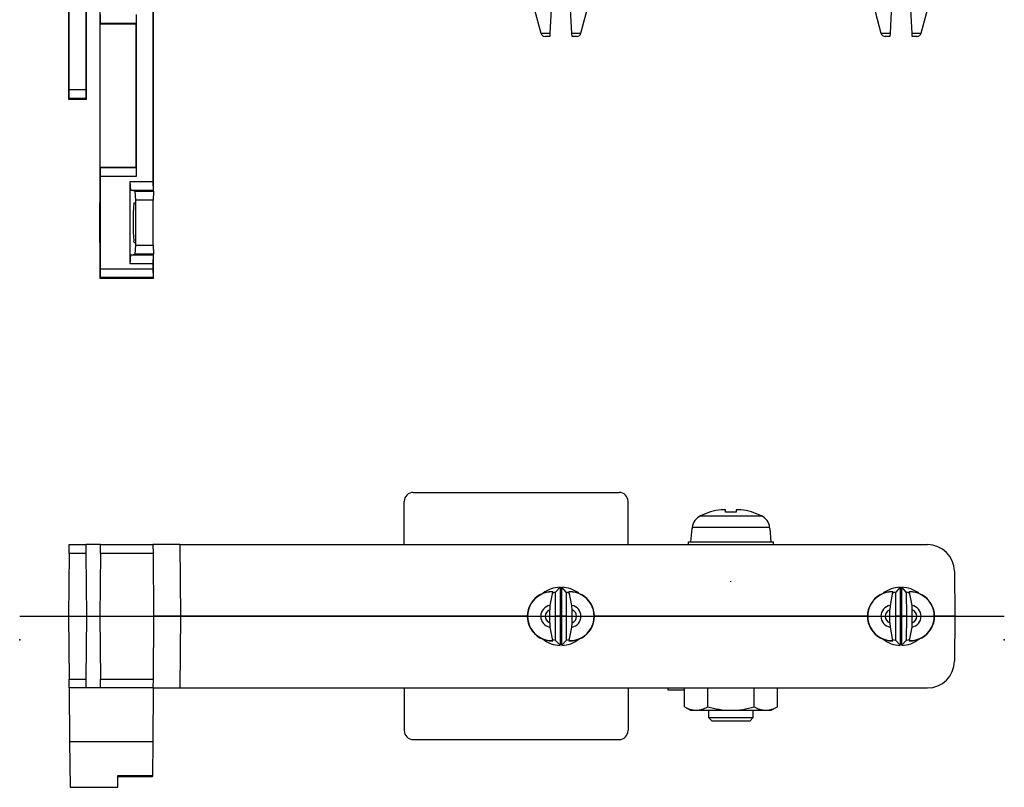
# Model space of a CAD drawing. Extents: x -390 to -203, y 302 to 473.
# Drawn here: x -390 to -280, y 302 to 388 of the extents above; entities that cross this region are included whole.
import ezdxf

# ---------------------------------------------------------------- set-up
doc = ezdxf.new("R2010")
doc.units = 0
doc.linetypes.add('CENTER', pattern=[0])
doc.layers.add('1', color=7, linetype='CONTINUOUS')

# ---------------------------------------------------------------- blocks, each defined once
blk = doc.blocks.new('D_FRAME_VIEW_2746')
at = {"layer": '1', "color": 7, "linetype": 'CONTINUOUS'}
for p, q in [((-384.54, 406.41), (-384.54, 378.73)), ((-375.11, 395.8), (-375.11, 369.53)), ((-375.04, 368.46), (-375.04, 395.73)), ((-333.25, 391.61), (-331.78, 386.1)), ((-330.48, 391.61), (-330.77, 386.1)), ((-328.31, 386.1), (-328.6, 391.61)), ((-327.3, 386.1), (-325.82, 391.61)), ((-295.25, 391.61), (-293.78, 386.1)), ((-292.48, 391.61), (-292.77, 386.1)), ((-290.31, 386.1), (-290.6, 391.61)), ((-289.3, 386.1), (-287.82, 391.61)), ((-384.47, 379.79), (-384.47, 389.67)), ((-382.61, 388.8), (-382.61, 379.79)), ((-382.54, 378.73), (-382.54, 388.73)), ((-381.04, 388.73), (-381.04, 367.13)), ((-380.98, 387.19), (-380.97, 388.19)), ((-376.98, 388.19), (-376.99, 387.19)), ((-376.98, 388.19), (-376.98, 370.08)), ((-380.98, 387.19), (-381.03, 387.13)), ((-381.03, 387.13), (-381.03, 371.13)), ((-381.03, 387.13), (-377.04, 387.13)), ((-376.99, 387.19), (-377.04, 387.13)), ((-377.04, 387.13), (-377.04, 371.13)), ((-330.77, 386.1), (-330.79, 385.73)), ((-328.29, 385.73), (-328.31, 386.1)), ((-292.77, 386.1), (-292.79, 385.73)), ((-290.29, 385.73), (-290.31, 386.1)), ((-330.79, 385.73), (-331.3, 385.73)), ((-327.78, 385.73), (-328.29, 385.73)), ((-292.79, 385.73), (-293.3, 385.73)), ((-289.78, 385.73), (-290.29, 385.73)), ((-384.48, 378.79), (-384.47, 379.79)), ((-382.61, 379.79), (-382.6, 378.79)), ((-384.48, 378.79), (-384.54, 378.73)), ((-384.54, 378.73), (-382.54, 378.73)), ((-382.6, 378.79), (-382.54, 378.73)), ((-381.03, 371.13), (-380.98, 371.08)), ((-381.03, 371.13), (-377.04, 371.13)), ((-380.97, 370.08), (-380.98, 371.08)), ((-377.04, 371.13), (-376.99, 371.08)), ((-376.99, 371.08), (-376.98, 370.08)), ((-380.97, 359.79), (-380.97, 370.08)), ((-377.64, 360.34), (-377.64, 369.53)), ((-377.59, 368.53), (-377.64, 369.53)), ((-377.09, 368.44), (-377.59, 368.53)), ((-375.11, 369.53), (-375.1, 368.53)), ((-375.04, 368.46), (-375.1, 368.53)), ((-377.04, 367.44), (-377.09, 368.44)), ((-377.04, 367.16), (-377.04, 367.44)), ((-375.06, 368.44), (-375.07, 367.44)), ((-375.07, 362.42), (-375.07, 367.44)), ((-375.06, 368.44), (-375.04, 368.46)), ((-381.04, 362.73), (-381.04, 367.13)), ((-377.24, 367.11), (-377.22, 367.13)), ((-377.22, 367.13), (-377.04, 367.16)), ((-377.04, 362.7), (-377.04, 367.16)), ((-381.04, 362.73), (-381.04, 358.73)), ((-377.22, 362.73), (-377.26, 362.86)), ((-377.22, 362.73), (-377.04, 362.7)), ((-377.09, 361.42), (-377.04, 362.42)), ((-377.04, 362.42), (-377.04, 362.7)), ((-375.07, 362.42), (-375.06, 361.42)), ((-377.64, 360.34), (-377.59, 361.34)), ((-377.59, 361.34), (-377.09, 361.42)), ((-375.1, 361.34), (-375.11, 360.34)), ((-375.1, 361.34), (-375.04, 361.4)), ((-375.04, 361.4), (-375.06, 361.42)), ((-375.04, 358.73), (-375.04, 361.4)), ((-380.98, 358.79), (-380.97, 359.79)), ((-375.11, 360.34), (-375.11, 359.79)), ((-375.11, 359.79), (-375.1, 358.79)), ((-380.98, 358.79), (-381.04, 358.73)), ((-381.04, 358.73), (-375.04, 358.73)), ((-375.1, 358.79), (-375.04, 358.73))]:
    blk.add_line(p, q, dxfattribs=at)
at = {"layer": '1', "color": 9, "linetype": 'CONTINUOUS'}
for p, q in [((-376.99, 387.19), (-380.98, 387.19)), ((-331.78, 386.1), (-330.77, 386.1)), ((-328.31, 386.1), (-327.3, 386.1)), ((-293.78, 386.1), (-292.77, 386.1)), ((-290.31, 386.1), (-289.3, 386.1)), ((-384.47, 379.79), (-382.61, 379.79)), ((-382.6, 378.79), (-384.48, 378.79)), ((-380.98, 371.08), (-376.99, 371.08)), ((-376.98, 370.08), (-380.97, 370.08)), ((-377.64, 369.53), (-375.11, 369.53)), ((-375.1, 368.53), (-377.59, 368.53)), ((-377.09, 368.44), (-375.06, 368.44)), ((-375.07, 367.44), (-377.04, 367.44)), ((-377.04, 362.42), (-375.07, 362.42)), ((-377.59, 361.34), (-375.1, 361.34)), ((-375.06, 361.42), (-377.09, 361.42)), ((-380.97, 359.79), (-375.11, 359.79)), ((-375.11, 360.34), (-377.64, 360.34)), ((-375.1, 358.79), (-380.98, 358.79))]:
    blk.add_line(p, q, dxfattribs=at)
at = {"layer": '1', "color": 7, "linetype": 'CONTINUOUS'}
for centre, radius, start, end in [((-331.3, 386.23), 0.5, 195, 270), ((-327.78, 386.23), 0.5, 270, 345), ((-293.3, 386.23), 0.5, 195, 270), ((-289.78, 386.23), 0.5, 270, 345), ((-351.43, 364.85), 25.91, 175.002, 184.4065)]:
    blk.add_arc(centre, radius, start, end, dxfattribs=at)
blk = doc.blocks.new('D_FRAME_VIEW_4012')
at = {"layer": '1', "color": 7, "linetype": 'CONTINUOUS'}
for p, q in [((-346.04, 334.8), (-323.04, 334.8)), ((-347.04, 328.97), (-347.04, 333.8)), ((-322.04, 328.97), (-322.04, 333.8)), ((-311.14, 332.87), (-311.64, 332.87)), ((-311.14, 332.59), (-311.14, 332.87)), ((-309.94, 332.59), (-311.14, 332.59)), ((-309.94, 332.87), (-309.94, 332.59)), ((-309.44, 332.87), (-309.94, 332.87)), ((-314.91, 330.77), (-315.04, 329.27)), ((-314.87, 330.77), (-314.91, 330.77)), ((-314.86, 330.88), (-314.87, 330.77)), ((-306.21, 330.77), (-306.22, 330.88)), ((-306.17, 330.77), (-306.21, 330.77)), ((-306.04, 329.27), (-306.17, 330.77)), ((-384.48, 327.98), (-384.47, 328.97)), ((-384.47, 328.97), (-382.61, 328.97)), ((-382.61, 328.97), (-382.6, 327.98)), ((-380.97, 328.97), (-382.61, 328.97)), ((-380.98, 327.98), (-380.97, 328.97)), ((-380.97, 328.97), (-375.11, 328.97)), ((-375.11, 328.97), (-375.1, 327.98)), ((-372.11, 328.97), (-375.11, 328.97)), ((-372.11, 328.97), (-288.58, 328.97)), ((-315.28, 328.97), (-315.28, 329.27)), ((-315.28, 329.27), (-305.79, 329.27)), ((-305.79, 328.97), (-305.79, 329.27)), ((-384.48, 327.98), (-384.54, 320.97)), ((-382.6, 327.98), (-382.54, 320.97)), ((-380.98, 327.98), (-381.04, 320.97)), ((-375.1, 327.98), (-375.04, 320.97)), ((-285.58, 326), (-285.54, 320.97)), ((-330.48, 323.68), (-330.77, 322.19)), ((-330.47, 323.72), (-330.48, 323.68)), ((-330.44, 323.57), (-330.44, 323.72)), ((-329.63, 324.21), (-330.13, 323.66)), ((-330.13, 323.66), (-330.13, 323.65)), ((-328.95, 323.66), (-329.44, 324.21)), ((-328.94, 323.65), (-328.95, 323.66)), ((-328.64, 323.72), (-328.64, 323.57)), ((-328.6, 323.68), (-328.61, 323.72)), ((-328.31, 322.19), (-328.6, 323.68)), ((-292.48, 323.68), (-292.77, 322.19)), ((-292.47, 323.72), (-292.48, 323.68)), ((-292.44, 323.57), (-292.44, 323.72)), ((-291.63, 324.21), (-292.13, 323.66)), ((-292.13, 323.66), (-292.13, 323.65)), ((-290.95, 323.66), (-291.44, 324.21)), ((-290.94, 323.65), (-290.95, 323.66)), ((-290.64, 323.72), (-290.64, 323.57)), ((-290.6, 323.68), (-290.61, 323.72)), ((-290.31, 322.19), (-290.6, 323.68)), ((-330.77, 322.19), (-330.79, 321.69)), ((-330.79, 320.25), (-330.79, 321.69)), ((-328.29, 321.69), (-328.31, 322.19)), ((-328.29, 320.25), (-328.29, 321.69)), ((-292.77, 322.19), (-292.79, 321.69)), ((-292.79, 320.25), (-292.79, 321.69)), ((-290.29, 321.69), (-290.31, 322.19)), ((-290.29, 320.25), (-290.29, 321.69)), ((-384.54, 320.97), (-382.54, 320.97)), ((-384.54, 320.97), (-384.48, 313.96)), ((-382.54, 320.97), (-382.6, 313.96)), ((-382.54, 320.97), (-381.04, 320.97)), ((-381.04, 320.97), (-375.04, 320.97)), ((-381.04, 320.97), (-380.98, 313.96)), ((-375.04, 320.97), (-375.1, 313.96)), ((-372.04, 320.97), (-375.04, 320.97)), ((-333.29, 320.97), (-372.04, 320.97)), ((-330.79, 320.25), (-330.77, 319.75)), ((-329.63, 320.97), (-330.13, 320.97)), ((-329.44, 320.97), (-329.63, 320.97)), ((-328.94, 320.97), (-329.44, 320.97)), ((-328.31, 319.75), (-328.29, 320.25)), ((-295.29, 320.97), (-325.79, 320.97)), ((-292.79, 320.25), (-292.77, 319.75)), ((-291.63, 320.97), (-292.13, 320.97)), ((-291.44, 320.97), (-291.63, 320.97)), ((-290.94, 320.97), (-291.44, 320.97)), ((-290.31, 319.75), (-290.29, 320.25)), ((-285.54, 320.97), (-287.79, 320.97)), ((-285.54, 320.97), (-285.58, 315.94)), ((-330.77, 319.75), (-330.48, 318.25)), ((-328.6, 318.25), (-328.31, 319.75)), ((-292.77, 319.75), (-292.48, 318.25)), ((-290.6, 318.25), (-290.31, 319.75)), ((-330.48, 318.25), (-330.47, 318.22)), ((-330.44, 318.22), (-330.44, 318.37)), ((-330.13, 318.28), (-330.13, 318.28)), ((-330.13, 318.28), (-329.63, 317.73)), ((-329.44, 317.73), (-328.95, 318.28)), ((-328.95, 318.28), (-328.94, 318.28)), ((-328.64, 318.37), (-328.64, 318.22)), ((-328.61, 318.22), (-328.6, 318.25)), ((-292.48, 318.25), (-292.47, 318.22)), ((-292.44, 318.22), (-292.44, 318.37)), ((-292.13, 318.28), (-292.13, 318.28)), ((-292.13, 318.28), (-291.63, 317.73)), ((-291.44, 317.73), (-290.95, 318.28)), ((-290.95, 318.28), (-290.94, 318.28)), ((-290.64, 318.37), (-290.64, 318.22)), ((-290.61, 318.22), (-290.6, 318.25)), ((-384.47, 312.97), (-384.48, 313.96)), ((-382.6, 313.96), (-382.61, 312.97)), ((-380.97, 312.97), (-380.98, 313.96)), ((-375.1, 313.96), (-375.11, 312.97)), ((-382.61, 312.97), (-384.47, 312.97)), ((-384.47, 312.97), (-384.42, 306.97)), ((-380.97, 312.97), (-382.61, 312.97)), ((-375.11, 312.97), (-380.97, 312.97)), ((-375.07, 312.97), (-375.12, 306.97)), ((-375.11, 312.97), (-372.11, 312.97)), ((-372.11, 312.97), (-288.58, 312.97)), ((-347.04, 312.97), (-347.04, 308.2)), ((-322.04, 312.97), (-322.04, 308.2)), ((-317.54, 312.7), (-317.54, 312.97)), ((-315.73, 312.7), (-317.54, 312.7)), ((-315.73, 310.87), (-315.73, 312.97)), ((-313.14, 310.87), (-313.14, 312.97)), ((-307.94, 310.87), (-307.94, 312.97)), ((-305.34, 310.87), (-305.34, 312.97)), ((-315.73, 310.87), (-315.04, 310.47)), ((-315.04, 310.47), (-314.43, 310.47)), ((-314.43, 310.47), (-310.54, 310.47)), ((-313.04, 310.47), (-313.04, 309.67)), ((-310.54, 310.47), (-306.64, 310.47)), ((-308.04, 309.67), (-308.04, 310.47)), ((-306.64, 310.47), (-306.04, 310.47)), ((-306.04, 310.47), (-305.34, 310.87)), ((-313.04, 309.67), (-308.04, 309.67)), ((-313.04, 309.67), (-312.64, 309.27)), ((-308.44, 309.27), (-312.64, 309.27)), ((-308.44, 309.27), (-308.04, 309.67)), ((-384.42, 306.97), (-384.37, 301.87)), ((-375.12, 306.97), (-375.16, 303.2)), ((-346.04, 307.2), (-323.04, 307.2)), ((-379.04, 301.87), (-379.04, 303.2)), ((-379.04, 303.07), (-375.16, 303.07)), ((-375.16, 303.2), (-375.16, 303.07)), ((-384.37, 301.87), (-379.04, 301.87))]:
    blk.add_line(p, q, dxfattribs=at)
at = {"layer": '1', "color": 9, "linetype": 'CONTINUOUS'}
for p, q in [((-313.94, 332.18), (-307.13, 332.18)), ((-306.22, 330.88), (-314.86, 330.88)), ((-372.11, 328.97), (-372.04, 320.97)), ((-382.6, 327.98), (-384.48, 327.98)), ((-375.1, 327.98), (-380.98, 327.98)), ((-330.13, 320.97), (-330.13, 323.66)), ((-329.63, 324.21), (-329.63, 320.97)), ((-329.44, 320.97), (-329.44, 324.21)), ((-328.95, 323.66), (-328.94, 320.97)), ((-292.13, 320.97), (-292.13, 323.66)), ((-291.63, 324.21), (-291.63, 320.97)), ((-291.44, 320.97), (-291.44, 324.21)), ((-290.95, 323.66), (-290.94, 320.97)), ((-372.04, 320.97), (-372.11, 312.97)), ((-330.13, 318.28), (-330.13, 320.97)), ((-329.63, 320.97), (-329.63, 317.73)), ((-329.44, 317.73), (-329.44, 320.97)), ((-328.94, 320.97), (-328.95, 318.28)), ((-292.13, 318.28), (-292.13, 320.97)), ((-291.63, 320.97), (-291.63, 317.73)), ((-291.44, 317.73), (-291.44, 320.97)), ((-290.94, 320.97), (-290.95, 318.28)), ((-384.48, 313.96), (-382.6, 313.96)), ((-380.98, 313.96), (-375.1, 313.96)), ((-384.42, 306.97), (-375.12, 306.97)), ((-379.04, 303.2), (-375.16, 303.2))]:
    blk.add_line(p, q, dxfattribs=at)
at = {"layer": '1', "color": 7, "linetype": 'CONTINUOUS'}
for centre, radius, start, end in [((-346.04, 333.8), 1, 90, 180), ((-323.04, 333.8), 1, 0, 90), ((-310.54, 324.97), 7.98, 97.9257, 115.2578), ((-310.54, 324.97), 7.98, 64.7422, 82.0743), ((-313.26, 330.74), 1.6, 115.1004, 174.8472), ((-307.81, 330.74), 1.6, 5.1541, 64.8983), ((-288.58, 325.97), 3, 0.5, 90), ((-330.54, 320.97), 2.75, 88.5133, 271.4867), ((-330.54, 320.97), 2.75, 87.8925, 88.5133), ((-329.54, 320.97), 2.75, 102.4625, 109.0784), ((-329.54, 320.97), 2.75, 70.9216, 77.5375), ((-328.54, 320.97), 2.75, 91.4867, 92.1075), ((-328.54, 320.97), 2.75, 268.5133, 91.4867), ((-292.54, 320.97), 2.75, 88.5133, 271.4867), ((-292.54, 320.97), 2.75, 87.8925, 88.5133), ((-291.54, 320.97), 2.75, 102.4625, 109.0784), ((-291.54, 320.97), 2.75, 70.9216, 77.5375), ((-290.54, 320.97), 2.75, 91.4867, 92.1075), ((-290.54, 320.97), 2.75, 268.5133, 91.4867), ((-330.54, 320.97), 2.75, 271.4867, 272.1075), ((-329.54, 320.97), 2.75, 250.9216, 257.5375), ((-329.54, 320.97), 2.75, 282.4625, 289.0784), ((-328.54, 320.97), 2.75, 267.8925, 268.5133), ((-292.54, 320.97), 2.75, 271.4867, 272.1075), ((-291.54, 320.97), 2.75, 250.9216, 257.5375), ((-291.54, 320.97), 2.75, 282.4625, 289.0784), ((-290.54, 320.97), 2.75, 267.8925, 268.5133), ((-288.58, 315.97), 3, 270, 359.5), ((-314.34, 313.07), 2.6, 237.6436, 267.9722), ((-314.51, 313), 2.53, 271.6143, 302.7699), ((-310.45, 319.64), 9.17, 252.9619, 269.4501), ((-310.61, 319.54), 9.07, 270.4571, 287.1309), ((-306.55, 313.07), 2.6, 237.6436, 267.9722), ((-306.71, 313), 2.53, 271.6143, 302.7699), ((-346.04, 308.2), 1, 180, 270), ((-323.04, 308.2), 1, 270, 0)]:
    blk.add_arc(centre, radius, start, end, dxfattribs=at)
at = {"layer": '1', "color": 9, "linetype": 'CONTINUOUS'}
for centre, radius, start, end in [((-330.54, 320.97), 2.72, 88.7809, 271.2191), ((-329.54, 320.97), 3.25, 91.635, 127.7297), ((-329.54, 320.97), 3.25, 52.2703, 88.365), ((-328.54, 320.97), 2.72, 268.7809, 91.2191), ((-292.54, 320.97), 2.72, 88.7809, 271.2191), ((-291.54, 320.97), 3.25, 91.635, 127.7297), ((-291.54, 320.97), 3.25, 52.2703, 88.365), ((-290.54, 320.97), 2.72, 268.7809, 91.2191), ((-330.54, 320.97), 1.24, 100.7025, 259.2975), ((-330.54, 320.97), 0.759, 109.2406, 250.7594), ((-328.54, 320.97), 1.24, 280.7025, 79.2975), ((-328.54, 320.97), 0.759, 289.2406, 70.7594), ((-292.54, 320.97), 1.24, 100.7025, 259.2975), ((-292.54, 320.97), 0.759, 109.2406, 250.7594), ((-290.54, 320.97), 1.24, 280.7025, 79.2975), ((-290.54, 320.97), 0.759, 289.2406, 70.7594), ((-329.54, 320.97), 3.25, 232.2703, 268.365), ((-329.54, 320.97), 3.25, 271.635, 307.7297), ((-291.54, 320.97), 3.25, 232.2703, 268.365), ((-291.54, 320.97), 3.25, 271.635, 307.7297)]:
    blk.add_arc(centre, radius, start, end, dxfattribs=at)

msp = doc.modelspace()

# ---------------------------------------------------------------- linework, layer by layer
at = {"layer": '1', "color": 1, "linetype": 'CENTER'}
for p, q in [((-310.54, 324.83), (-310.54, 324.91)), ((-390, 320.97), (-280, 320.97))]:
    msp.add_line(p, q, dxfattribs=at)
at = {"layer": '1', "color": 7}
for p in [(-390, 318.33), (-280, 318.33)]:
    msp.add_point(p, dxfattribs=at)

# ---------------------------------------------------------------- block references
at = {"layer": '1', "color": 7, "linetype": 'CONTINUOUS'}
for name in ['D_FRAME_VIEW_2746', 'D_FRAME_VIEW_4012']:
    msp.add_blockref(name, (0, 0), dxfattribs=at)

doc.saveas('drawing.dxf')
